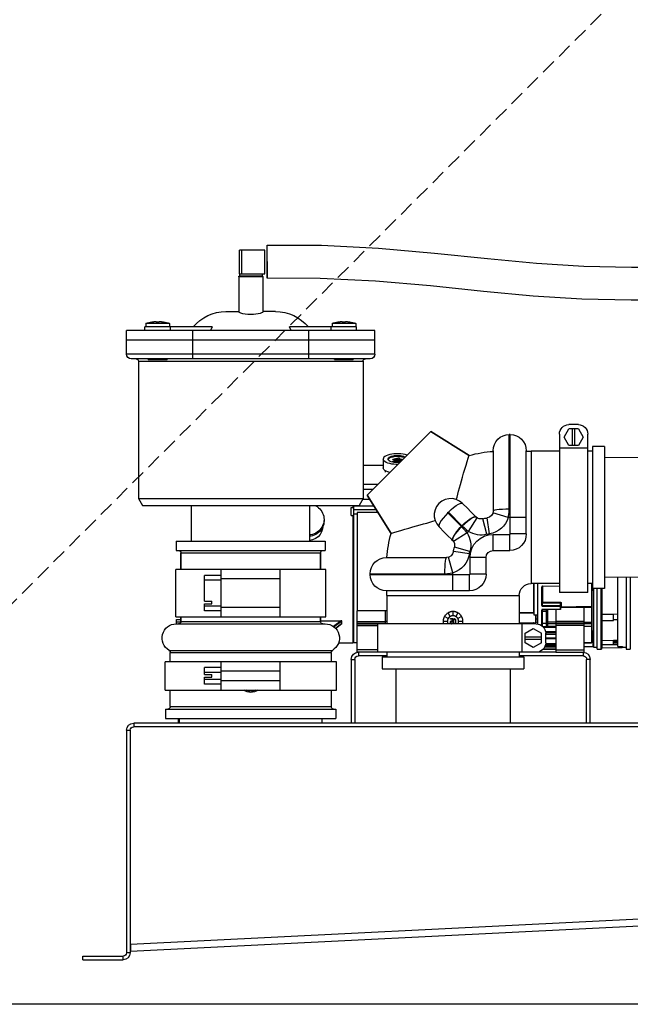
# Model space of a CAD drawing. Units: millimetres. Extents: x -12467887 to 2328958, y 42274 to 426809.
# Drawn here: x 439731 to 439991, y 84233 to 84653 of the extents above; entities that cross this region are included whole.
import ezdxf

# ---------------------------------------------------------------- set-up
doc = ezdxf.new("R2010")
doc.units = ezdxf.units.MM
doc.linetypes.add('DASHED2', pattern=[9.525, 6.35, -3.175])
doc.layers.add('PIPE-真空冷凝水', color=6, linetype='Continuous')

# ---------------------------------------------------------------- blocks, each defined once
blk = doc.blocks.new('A$C162B6475')
at = {"layer": 'PIPE-真空冷凝水', "linetype": 'Continuous'}
for p, q in [((135.24, 89.97), (138.45, 89.97)), ((135.24, 87), (135.24, 89.97)), ((138.15, 87), (138.15, 89.97)), ((138.45, 87), (138.45, 89.97)), ((138.45, 87), (135.24, 87)), ((135.48, 86.61), (138.54, 86.61)), ((135.48, 86.61), (135.48, 82.15)), ((135.57, 86.7), (138.45, 86.7)), ((135.58, 87), (135.58, 86.7)), ((138.43, 87), (138.43, 86.7)), ((138.54, 86.61), (138.54, 82.14)), ((133.86, 82.2), (135.48, 82.2)), ((140.16, 82.2), (138.54, 82.2)), ((123.61, 80.25), (126.79, 80.25)), ((123.61, 79.8), (123.61, 80.25)), ((123.7, 80.7), (126.7, 80.7)), ((123.7, 80.7), (123.7, 80.25)), ((124.52, 80.89), (124.45, 80.88)), ((124.45, 80.88), (124.45, 80.88)), ((124.59, 80.9), (124.52, 80.89)), ((124.65, 80.9), (124.59, 80.9)), ((124.71, 80.91), (124.65, 80.9)), ((124.78, 80.92), (124.71, 80.91)), ((124.83, 80.92), (124.78, 80.92)), ((124.84, 80.92), (124.83, 80.92)), ((125.63, 80.92), (125.56, 80.92)), ((125.69, 80.91), (125.63, 80.92)), ((125.75, 80.9), (125.69, 80.91)), ((125.82, 80.9), (125.75, 80.9)), ((125.88, 80.89), (125.82, 80.9)), ((125.95, 80.88), (125.88, 80.89)), ((125.95, 80.88), (125.95, 80.88)), ((126.7, 80.7), (126.7, 80.25)), ((126.79, 80.25), (132.1, 80.25)), ((126.79, 79.8), (126.79, 80.25)), ((131.87, 79.8), (132.1, 80.25)), ((141.89, 80.25), (150.43, 80.25)), ((141.89, 80.25), (142.12, 79.8)), ((147.19, 79.8), (147.19, 80.25)), ((147.31, 80.7), (150.31, 80.7)), ((147.31, 80.7), (147.31, 80.25)), ((148.13, 80.89), (148.06, 80.88)), ((148.06, 80.88), (148.06, 80.88)), ((148.2, 80.9), (148.13, 80.89)), ((148.26, 80.9), (148.2, 80.9)), ((148.32, 80.91), (148.26, 80.9)), ((148.39, 80.92), (148.32, 80.91)), ((148.44, 80.92), (148.39, 80.92)), ((148.45, 80.92), (148.44, 80.92)), ((149.24, 80.92), (149.17, 80.92)), ((149.3, 80.91), (149.24, 80.92)), ((149.36, 80.9), (149.3, 80.91)), ((149.43, 80.9), (149.36, 80.9)), ((149.49, 80.89), (149.43, 80.9)), ((149.56, 80.88), (149.49, 80.89)), ((149.56, 80.88), (149.56, 80.88)), ((150.31, 80.7), (150.31, 80.25)), ((150.43, 79.8), (150.43, 80.25)), ((121.26, 79.8), (152.76, 79.8)), ((121.26, 76.8), (121.26, 79.8)), ((129.66, 76.2), (129.66, 79.8)), ((144.36, 76.2), (144.36, 79.8)), ((152.76, 76.8), (152.76, 79.8)), ((152.76, 78.6), (121.26, 78.6)), ((121.26, 76.8), (152.76, 76.8)), ((121.86, 76.2), (152.16, 76.2)), ((124, 76.2), (124, 76.14)), ((126.4, 76.14), (126.4, 76.2)), ((147.61, 76.2), (147.61, 76.14)), ((150.01, 76.14), (150.01, 76.2)), ((151.26, 75.9), (122.76, 75.9)), ((122.76, 75.9), (122.76, 58.5)), ((122.76, 75.9), (122.76, 58.5)), ((126.4, 76.14), (124, 76.14)), ((150.01, 76.14), (147.61, 76.14)), ((151.26, 75.9), (151.26, 58.5)), ((151.26, 75.9), (151.26, 58.5)), ((95.46, 67.86), (96.66, 67.86)), ((94.26, 46.57), (94.26, 66.66)), ((95.45, 67.33), (94.84, 66.28)), ((94.84, 66.28), (95.45, 65.23)), ((95.45, 67.33), (96.66, 67.33)), ((95.9, 65.23), (95.9, 67.33)), ((96.21, 65.23), (96.21, 67.33)), ((97.27, 66.28), (96.66, 67.33)), ((96.66, 65.23), (97.27, 66.28)), ((97.86, 66.66), (97.86, 46.57)), ((104.1, 66.6), (104.22, 66.6)), ((104.1, 54), (104.1, 66.6)), ((104.22, 57.13), (104.22, 66.6)), ((114.18, 66.99), (109.31, 63.95)), ((109.31, 63.95), (114.18, 66.99)), ((122.24, 58.93), (114.18, 66.99)), ((92.16, 65.1), (92.16, 47.1)), ((92.16, 65.1), (93.66, 65.1)), ((93.66, 65.1), (93.66, 47.1)), ((95.45, 65.23), (96.66, 65.23)), ((85.26, 63.72), (92.16, 63.66)), ((93.66, 64.5), (94.26, 64.5)), ((93.66, 64.5), (94.26, 64.5)), ((94.26, 64.86), (97.86, 64.86)), ((97.86, 64.5), (101.46, 64.5)), ((97.86, 64.5), (101.46, 64.5)), ((101.46, 64.5), (101.46, 47.7)), ((102.06, 54), (102.06, 64.56)), ((106.26, 64.56), (106.26, 56.93)), ((118.16, 63.49), (117.81, 63.49)), ((117.81, 63.42), (117.81, 63.49)), ((117.81, 63.45), (118.16, 63.45)), ((117.81, 63.42), (118.16, 63.42)), ((117.91, 63.28), (117.9, 63.28)), ((117.98, 63.3), (117.91, 63.28)), ((117.95, 63.23), (117.96, 63.24)), ((117.96, 63.24), (118.01, 63.26)), ((117.96, 63.21), (117.96, 63.24)), ((117.96, 63.21), (118.01, 63.23)), ((118.09, 63.31), (117.98, 63.3)), ((118.01, 63.26), (118.16, 63.29)), ((118.01, 63.23), (118.16, 63.26)), ((118.01, 63.23), (118.01, 63.26)), ((118.16, 63.13), (118.02, 63.15)), ((118.07, 63.1), (118.09, 63.1)), ((118.16, 63.32), (118.09, 63.31)), ((118.09, 63.1), (118.16, 63.09)), ((118.09, 63.09), (118.09, 63.1)), ((118.1, 63.07), (118.16, 63.06)), ((118.32, 63.65), (118.16, 63.65)), ((118.16, 63.65), (118.16, 63.49)), ((118.16, 63.35), (118.16, 63.45)), ((118.16, 63.38), (118.32, 63.38)), ((118.16, 63.35), (118.32, 63.35)), ((118.29, 63.33), (118.16, 63.32)), ((118.16, 63.29), (118.32, 63.29)), ((118.16, 63.26), (118.16, 63.29)), ((118.16, 63.26), (118.32, 63.27)), ((118.32, 63.12), (118.16, 63.13)), ((118.16, 63.09), (118.29, 63.09)), ((118.16, 63.06), (118.16, 63.09)), ((118.16, 63.06), (118.29, 63.06)), ((118.52, 63.33), (118.29, 63.33)), ((118.29, 63.09), (118.52, 63.09)), ((118.29, 63.06), (118.29, 63.09)), ((118.29, 63.06), (118.52, 63.06)), ((119.01, 63.49), (118.32, 63.65)), ((118.32, 63.6), (118.8, 63.49)), ((118.32, 63.49), (118.32, 63.6)), ((118.32, 63.57), (118.68, 63.49)), ((118.8, 63.49), (118.32, 63.49)), ((118.32, 63.45), (119.01, 63.45)), ((118.32, 63.35), (118.32, 63.45)), ((118.32, 63.42), (119.01, 63.42)), ((118.32, 63.29), (118.5, 63.29)), ((118.32, 63.27), (118.32, 63.29)), ((118.32, 63.27), (118.5, 63.27)), ((118.5, 63.12), (118.32, 63.12)), ((118.5, 63.29), (118.65, 63.29)), ((118.5, 63.27), (118.5, 63.29)), ((118.5, 63.27), (118.65, 63.26)), ((118.65, 63.13), (118.5, 63.12)), ((118.65, 63.32), (118.52, 63.33)), ((118.52, 63.09), (118.65, 63.09)), ((118.52, 63.06), (118.52, 63.09)), ((118.52, 63.06), (118.65, 63.06)), ((118.72, 63.31), (118.65, 63.32)), ((118.65, 63.29), (118.8, 63.26)), ((118.65, 63.26), (118.65, 63.29)), ((118.65, 63.26), (118.8, 63.23)), ((118.8, 63.15), (118.65, 63.13)), ((118.65, 63.09), (118.72, 63.1)), ((118.65, 63.06), (118.65, 63.09)), ((118.65, 63.06), (118.72, 63.07)), ((118.83, 63.3), (118.72, 63.31)), ((118.72, 63.1), (118.83, 63.11)), ((118.72, 63.07), (118.72, 63.1)), ((118.72, 63.07), (118.83, 63.08)), ((118.8, 63.26), (118.85, 63.24)), ((118.8, 63.23), (118.8, 63.26)), ((118.8, 63.23), (118.85, 63.21)), ((118.85, 63.17), (118.8, 63.15)), ((118.9, 63.28), (118.83, 63.3)), ((118.83, 63.11), (118.9, 63.13)), ((118.83, 63.08), (118.9, 63.11)), ((118.83, 63.08), (118.83, 63.11)), ((118.85, 63.21), (118.85, 63.24)), ((118.85, 63.24), (118.88, 63.21)), ((118.88, 63.21), (118.85, 63.17)), ((118.85, 63.21), (118.87, 63.19)), ((118.98, 63.25), (118.9, 63.28)), ((118.9, 63.13), (118.98, 63.17)), ((118.9, 63.11), (118.98, 63.14)), ((118.9, 63.11), (118.9, 63.13)), ((119.01, 63.21), (118.98, 63.25)), ((118.98, 63.17), (119.01, 63.21)), ((118.98, 63.14), (119.01, 63.18)), ((118.98, 63.14), (118.98, 63.17)), ((119.01, 63.42), (119.01, 63.49)), ((119.01, 63.18), (119.01, 63.21)), ((120.21, 63.5), (120.21, 62.39)), ((120.21, 62.7), (122.76, 62.7)), ((119.96, 62.04), (119.95, 61.82)), ((120.91, 60.26), (122.76, 60.26)), ((122.24, 58.93), (119.2, 54.06)), ((119.2, 54.06), (122.24, 58.93)), ((122.76, 59.68), (121.49, 59.68)), ((110.16, 57.87), (110.07, 57.79)), ((110.16, 57.87), (110.07, 57.79)), ((123.96, 57.56), (121.39, 57.56)), ((121.88, 58.35), (122.84, 58.35)), ((151.26, 58.5), (122.76, 58.5)), ((122.76, 58.5), (123.28, 57.6)), ((150.74, 57.6), (123.28, 57.6)), ((123.51, 57.6), (123.51, 57.56)), ((123.96, 57.6), (123.96, 57.56)), ((123.96, 57.56), (123.96, 56.52)), ((124.05, 57.6), (124.05, 57.36)), ((129.51, 53.1), (129.51, 57.6)), ((144.51, 53.1), (144.51, 57.6)), ((151.26, 58.5), (150.74, 57.6)), ((104.34, 56.1), (106.29, 56.68)), ((108.55, 56.26), (108.45, 56.16)), ((108.55, 56.26), (108.45, 56.16)), ((111.93, 56.76), (110.22, 55.05)), ((110.3, 54.96), (112.02, 56.68)), ((120.88, 56.74), (123.51, 56.74)), ((121.06, 57.04), (123.96, 57.04)), ((123.51, 56.74), (123.51, 44.25)), ((123.51, 56.52), (123.96, 56.52)), ((123.96, 56.52), (123.96, 40.2)), ((124.26, 57.36), (124.05, 57.36)), ((124.26, 56.32), (124.05, 56.32)), ((124.05, 56.32), (124.05, 40.2)), ((124.26, 56.32), (124.26, 57.36)), ((102.06, 56.1), (104.34, 56.1)), ((106.71, 54.03), (107.02, 56.04)), ((107.05, 53.96), (107.58, 55.93)), ((109.4, 54.33), (108.3, 56.04)), ((108.54, 56.18), (108.43, 56.15)), ((110.27, 54.92), (110.18, 55.01)), ((127.71, 55.84), (127.71, 55.66)), ((102.06, 54), (104.1, 54)), ((106.26, 53.94), (104.16, 53.94)), ((104.16, 51.9), (104.16, 53.94)), ((106.26, 51.9), (106.26, 53.94)), ((109.58, 54.15), (109.4, 54.33)), ((109.58, 54.15), (111.3, 53.04)), ((113.04, 54.82), (113.13, 54.9)), ((113.13, 54.9), (113.13, 54.9)), ((111.44, 53.29), (111.4, 53.18)), ((111.41, 53.19), (111.52, 53.29)), ((146.46, 53.1), (127.56, 53.1)), ((127.56, 53.1), (127.56, 51.9)), ((146.46, 53.1), (146.46, 51.9)), ((106.26, 51.9), (104.16, 51.9)), ((109.21, 51.79), (111.18, 52.32)), ((109.28, 51.46), (111.3, 51.76)), ((146.46, 51.9), (127.56, 51.9)), ((145.86, 51.6), (128.16, 51.6)), ((128.16, 51.6), (128.16, 49.5)), ((128.16, 49.5), (128.16, 51.6)), ((145.86, 51.6), (145.86, 49.5)), ((145.86, 49.5), (145.86, 51.6)), ((107.16, 51), (109.2, 51)), ((107.16, 48.9), (107.16, 51)), ((109.2, 48.9), (109.2, 51)), ((111.36, 49.08), (111.93, 51.04)), ((119.82, 51), (112.19, 51)), ((107.16, 48.9), (109.2, 48.9)), ((121.86, 48.84), (109.26, 48.84)), ((109.26, 46.8), (109.26, 48.84)), ((111.36, 46.8), (111.36, 49.08)), ((121.86, 48.96), (112.39, 48.96)), ((121.86, 48.84), (121.86, 48.96)), ((127.48, 49.5), (146.53, 49.5)), ((127.48, 43.5), (127.48, 49.5)), ((133.26, 43.5), (133.26, 49.5)), ((140.76, 43.5), (140.76, 49.5)), ((140.76, 48.75), (142.86, 48.75)), ((142.86, 45.46), (142.86, 48.75)), ((146.53, 43.5), (146.53, 49.5)), ((85.26, 48.48), (92.16, 48.54)), ((88.87, 48.51), (88.87, 39.38)), ((89.41, 48.52), (89.41, 39.37)), ((90.46, 39.74), (90.46, 48.53)), ((93.66, 47.7), (94.26, 47.7)), ((93.66, 47.7), (94.26, 47.7)), ((93.75, 47.7), (93.75, 40.3)), ((93.81, 47.7), (93.81, 44.78)), ((97.86, 47.7), (101.46, 47.7)), ((97.86, 47.7), (101.46, 47.7)), ((100.65, 47.7), (100.65, 42.58)), ((101.1, 47.7), (101.1, 43.76)), ((101.16, 47.7), (101.16, 44.03)), ((133.26, 48.3), (140.76, 48.3)), ((140.76, 48.15), (142.86, 48.15)), ((92.16, 47.1), (93.66, 47.1)), ((92.44, 39.97), (92.44, 47.1)), ((92.5, 39.44), (92.5, 47.1)), ((92.56, 39.38), (92.56, 47.1)), ((93.09, 39.37), (93.09, 47.1)), ((93.54, 47.1), (93.54, 39.64)), ((93.54, 46.84), (93.6, 46.84)), ((93.6, 46.84), (93.6, 47.1)), ((93.66, 46.9), (93.66, 47.1)), ((94.26, 46.57), (97.86, 46.57)), ((99.99, 47.39), (97.86, 47.41)), ((97.86, 47.37), (99.99, 47.35)), ((99.99, 47.39), (100.03, 47.38)), ((99.99, 47.35), (99.99, 45.36)), ((100.03, 47.38), (100.07, 47.35)), ((100.05, 44.97), (100.05, 47.3)), ((100.11, 44.94), (100.11, 47.27)), ((119.76, 46.2), (102.96, 46.2)), ((102.96, 46.2), (102.96, 42.6)), ((102.96, 46.2), (102.96, 42.6)), ((109.26, 46.8), (119.82, 46.8)), ((119.76, 46.2), (119.76, 42.6)), ((119.76, 46.2), (119.76, 42.6)), ((97.65, 45.26), (97.65, 44.89)), ((97.71, 45.22), (97.71, 44.5)), ((99.99, 45.36), (97.77, 45.36)), ((99.99, 45.28), (97.77, 45.27)), ((97.77, 45.27), (97.77, 44.91)), ((99.99, 44.92), (99.99, 45.28)), ((142.86, 45.46), (141.96, 45.46)), ((141.96, 45.14), (141.96, 45.46)), ((142.86, 45.14), (141.96, 45.14)), ((142.86, 44.25), (142.86, 45.14)), ((90.46, 43.81), (91, 43.79)), ((91, 43.03), (91, 43.79)), ((93.81, 44.78), (93.8, 44.69)), ((93.8, 44.69), (97.71, 44.64)), ((93.81, 44.78), (97.71, 44.73)), ((93.81, 44.69), (93.81, 42.63)), ((94.71, 39), (94.71, 44.68)), ((97.77, 44.46), (97.74, 44.47)), ((97.74, 44.44), (97.76, 44.44)), ((97.76, 44.44), (97.77, 44.46)), ((99.99, 44.92), (97.77, 44.91)), ((99.99, 44.84), (97.77, 44.83)), ((97.77, 44.83), (97.77, 44.46)), ((99.99, 44.44), (97.77, 44.46)), ((97.77, 44.44), (99.99, 44.41)), ((98.31, 44.43), (98.31, 39)), ((99.39, 44.42), (99.39, 42.63)), ((99.45, 42.54), (99.45, 44.42)), ((99.51, 44.2), (99.51, 44.42)), ((99.51, 44.2), (99.99, 44.2)), ((99.51, 44.18), (99.51, 44.2)), ((99.51, 44.15), (99.51, 44.18)), ((99.51, 44.15), (99.99, 44.15)), ((99.51, 42.49), (99.51, 44.15)), ((99.99, 44.44), (100.03, 44.43)), ((99.99, 44.44), (99.99, 44.41)), ((99.99, 42.27), (99.99, 44.41)), ((100.03, 44.43), (100.07, 44.41)), ((100.04, 44.38), (100.05, 44.37)), ((100.05, 42.33), (100.05, 44.37)), ((100.11, 42.37), (100.11, 44.34)), ((101.1, 43.76), (100.65, 43.76)), ((100.8, 42.79), (100.8, 43.76)), ((100.86, 42.73), (100.86, 43.76)), ((101.1, 44.07), (101.1, 44.08)), ((101.16, 43.98), (101.1, 43.98)), ((102.96, 44.03), (101.16, 44.03)), ((101.16, 43.98), (101.16, 44.03)), ((102.96, 43.98), (101.16, 43.98)), ((110.73, 43.99), (111, 43.52)), ((111.36, 44.16), (111.36, 43.62)), ((111.72, 43.52), (111.99, 43.99)), ((119.76, 44.25), (123.51, 44.25)), ((119.91, 42.6), (119.91, 44.25)), ((123.51, 44.13), (123.51, 44.25)), ((123.51, 42.7), (123.51, 44.13)), ((140.76, 44.7), (133.26, 44.7)), ((140.76, 44.85), (142.86, 44.85)), ((140.76, 44.25), (142.86, 44.25)), ((91, 43.16), (90.46, 43.16)), ((92.44, 43.01), (91, 43.03)), ((93.75, 42.61), (93.75, 42.59)), ((94.71, 42.82), (93.81, 42.82)), ((94.71, 42.63), (93.81, 42.63)), ((94.71, 42.88), (98.31, 42.88)), ((94.71, 42.7), (98.31, 42.7)), ((98.31, 42.65), (94.71, 42.65)), ((99.39, 42.85), (98.31, 42.84)), ((99.39, 42.63), (98.31, 42.63)), ((99.99, 42.68), (99.51, 42.68)), ((100.65, 43.18), (100.8, 43.18)), ((100.8, 42.6), (120.88, 42.6)), ((102.96, 42.71), (100.86, 42.73)), ((101.1, 42.73), (101.1, 42.72)), ((101.1, 42.73), (101.1, 42.6)), ((101.1, 42.73), (101.1, 42.72)), ((101.1, 42.73), (101.1, 42.72)), ((101.16, 42.72), (101.16, 42.73)), ((102.96, 42.7), (101.16, 42.72)), ((101.16, 42.72), (101.16, 42.6)), ((102.6, 39), (102.6, 42.6)), ((110.1, 42.9), (110.64, 42.9)), ((110.26, 43.53), (110.73, 43.26)), ((111.04, 43.05), (111.03, 42.97)), ((111.03, 42.97), (111.03, 42.83)), ((111.03, 42.83), (111.04, 42.75)), ((111.05, 43.09), (111.04, 43.05)), ((111.04, 42.75), (111.05, 42.71)), ((111.06, 43.15), (111.05, 43.09)), ((111.05, 42.71), (111.06, 42.65)), ((111.09, 43.2), (111.06, 43.15)), ((111.06, 42.65), (111.09, 42.6)), ((111.08, 43.05), (111.07, 42.95)), ((111.07, 42.95), (111.07, 42.85)), ((111.07, 42.85), (111.08, 42.75)), ((111.11, 43.14), (111.08, 43.05)), ((111.08, 42.75), (111.11, 42.66)), ((111.13, 43.24), (111.09, 43.2)), ((111.14, 43.17), (111.11, 43.14)), ((111.11, 42.66), (111.14, 42.63)), ((111.18, 43.26), (111.13, 43.24)), ((111.18, 43.18), (111.14, 43.17)), ((111.14, 42.63), (111.18, 42.62)), ((111.23, 43.24), (111.18, 43.26)), ((111.22, 43.17), (111.18, 43.18)), ((111.18, 42.62), (111.22, 42.63)), ((111.24, 43.14), (111.22, 43.17)), ((111.22, 42.63), (111.24, 42.66)), ((111.27, 43.2), (111.23, 43.24)), ((111.28, 43.05), (111.24, 43.14)), ((111.24, 42.66), (111.28, 42.75)), ((111.29, 43.15), (111.27, 43.2)), ((111.27, 42.6), (111.29, 42.65)), ((111.29, 42.95), (111.28, 43.05)), ((111.28, 42.75), (111.29, 42.85)), ((111.31, 43.09), (111.29, 43.15)), ((111.29, 42.85), (111.29, 42.95)), ((111.29, 42.65), (111.31, 42.71)), ((111.32, 43.05), (111.31, 43.09)), ((111.31, 42.71), (111.32, 42.75)), ((111.33, 42.97), (111.32, 43.05)), ((111.32, 42.75), (111.33, 42.83)), ((111.33, 42.83), (111.33, 42.97)), ((111.67, 43.26), (111.39, 43.26)), ((111.39, 43.26), (111.39, 42.86)), ((111.39, 42.86), (111.45, 42.86)), ((111.44, 42.72), (111.39, 42.72)), ((111.39, 42.72), (111.41, 42.66)), ((111.41, 42.66), (111.43, 42.6)), ((111.43, 43.18), (111.67, 43.18)), ((111.43, 42.94), (111.43, 43.18)), ((111.47, 42.98), (111.43, 42.94)), ((111.46, 42.66), (111.44, 42.72)), ((111.45, 42.86), (111.48, 42.91)), ((111.48, 42.63), (111.46, 42.66)), ((111.51, 43), (111.47, 42.98)), ((111.48, 42.91), (111.51, 42.92)), ((111.51, 42.62), (111.48, 42.63)), ((111.56, 43), (111.51, 43)), ((111.51, 42.92), (111.56, 42.92)), ((111.56, 42.62), (111.51, 42.62)), ((111.6, 42.98), (111.56, 43)), ((111.56, 42.92), (111.6, 42.91)), ((111.6, 42.63), (111.56, 42.62)), ((111.65, 42.94), (111.6, 42.98)), ((111.6, 42.91), (111.62, 42.88)), ((111.62, 42.66), (111.6, 42.63)), ((111.62, 42.88), (111.64, 42.83)), ((111.64, 42.71), (111.62, 42.66)), ((111.64, 42.83), (111.65, 42.79)), ((111.65, 42.75), (111.64, 42.71)), ((111.67, 42.88), (111.65, 42.94)), ((111.65, 42.79), (111.65, 42.75)), ((111.65, 42.6), (111.67, 42.66)), ((111.67, 43.18), (111.67, 43.26)), ((111.69, 42.8), (111.67, 42.88)), ((111.67, 42.66), (111.69, 42.74)), ((111.69, 42.74), (111.69, 42.8)), ((111.98, 43.26), (112.45, 43.53)), ((112.08, 42.9), (112.62, 42.9)), ((119.91, 42.92), (119.76, 42.92)), ((123.51, 42.88), (119.91, 42.88)), ((123.51, 42.7), (119.91, 42.7)), ((119.91, 42.65), (123.51, 42.65)), ((120.88, 39), (120.88, 42.6)), ((123.51, 42.63), (123.51, 42.7)), ((123.51, 42.4), (123.51, 42.63)), ((125.46, 42.95), (126.44, 42.21)), ((125.46, 42.64), (125.46, 42.95)), ((126.26, 42.03), (125.46, 42.64)), ((125.47, 42.63), (126.25, 42.03)), ((128.16, 42.99), (125.54, 42.99)), ((125.54, 42.99), (126.51, 42.26)), ((146.53, 43.5), (127.48, 43.5)), ((146.46, 42.6), (127.56, 42.6)), ((128.16, 43.5), (128.16, 42.9)), ((128.16, 42.9), (128.16, 43.5)), ((145.86, 42.9), (128.16, 42.9)), ((145.86, 43.5), (145.86, 42.9)), ((145.86, 42.9), (145.86, 43.5)), ((146.43, 43.14), (145.86, 43.14)), ((146.43, 42.84), (145.87, 42.84)), ((146.43, 42.6), (146.43, 43.14)), ((93.69, 41.71), (93.6, 41.71)), ((93.6, 39.73), (93.6, 41.71)), ((93.69, 40.3), (93.69, 41.71)), ((93.8, 42.4), (93.81, 42.32)), ((94.71, 42.32), (93.81, 42.32)), ((93.81, 42.32), (93.81, 40.21)), ((98.31, 42.42), (94.71, 42.42)), ((99.39, 42.31), (98.31, 42.31)), ((99.97, 42.26), (98.31, 42.26)), ((99.89, 42.18), (98.31, 42.18)), ((99.63, 41.64), (98.31, 41.64)), ((99.62, 41.56), (98.31, 41.56)), ((99.6, 41.29), (98.31, 41.31)), ((98.31, 41.3), (99.6, 41.28)), ((99.6, 40.2), (99.6, 41.4)), ((101.17, 42.01), (100.12, 41.41)), ((100.12, 40.19), (100.12, 41.41)), ((102.22, 41.41), (101.17, 42.01)), ((102.22, 40.19), (102.22, 41.41)), ((120.88, 42.42), (123.51, 42.42)), ((120.88, 42.34), (123.51, 42.34)), ((123.51, 42.3), (123.51, 42.42)), ((123.51, 39), (123.51, 42.3)), ((91, 40.52), (90.46, 40.53)), ((91, 40.35), (90.46, 40.36)), ((91, 40.27), (90.46, 40.28)), ((91, 40.21), (90.46, 40.22)), ((91, 40.01), (90.46, 40.01)), ((92.44, 39.96), (90.46, 39.97)), ((92.44, 40.5), (91, 40.52)), ((91, 39.99), (91, 40.52)), ((92.44, 39.97), (91, 39.99)), ((92.44, 39.97), (92.44, 39.96)), ((92.44, 39.96), (92.47, 39.95)), ((92.44, 39.56), (92.44, 39.96)), ((93.75, 40.8), (93.54, 40.8)), ((93.54, 40.26), (93.6, 40.26)), ((93.6, 40.26), (93.7, 40.25)), ((93.6, 40.22), (93.76, 40.22)), ((93.75, 40.3), (93.69, 40.3)), ((93.74, 40.27), (93.7, 40.25)), ((93.75, 40.28), (93.74, 40.27)), ((93.78, 40.24), (93.78, 40.24)), ((94.71, 40.23), (93.81, 40.24)), ((94.71, 40.21), (93.81, 40.21)), ((99.6, 40.81), (98.31, 40.82)), ((99.6, 40.73), (98.31, 40.74)), ((99.61, 40.12), (98.31, 40.13)), ((99.62, 40.04), (98.31, 40.05)), ((102.22, 40.96), (100.12, 40.96)), ((102.22, 40.64), (100.12, 40.64)), ((100.12, 40.19), (101.17, 39.59)), ((101.17, 39.59), (102.22, 40.19)), ((123.51, 40.2), (123.96, 40.2)), ((125.87, 40.2), (124.05, 40.2)), ((89.41, 39.37), (88.87, 39.38)), ((89.86, 39.63), (89.41, 39.63)), ((90.46, 39.74), (89.86, 39.74)), ((89.86, 39.74), (89.86, 39.63)), ((89.92, 39.6), (89.92, 39.74)), ((92.44, 39.56), (89.92, 39.6)), ((92.47, 39.95), (92.49, 39.94)), ((92.49, 39.94), (92.49, 39.93)), ((93.09, 39.37), (92.56, 39.38)), ((93.54, 39.64), (93.09, 39.64)), ((94.71, 39.72), (93.6, 39.73)), ((98.31, 39.3), (94.71, 39.3)), ((98.31, 39), (94.71, 39)), ((94.86, 39), (94.86, 38.55)), ((98.31, 39.91), (99.64, 39.89)), ((99.64, 39.9), (98.31, 39.91)), ((99.7, 39.73), (98.31, 39.74)), ((99.72, 39.67), (98.31, 39.68)), ((99.87, 39.44), (98.31, 39.46)), ((99.93, 39.38), (98.31, 39.4)), ((99.93, 39.38), (98.31, 39.4)), ((98.31, 39), (120.88, 39)), ((102.96, 39), (102.96, 38.4)), ((102.96, 39), (102.96, 38.4)), ((119.76, 39), (119.76, 38.4)), ((119.76, 39), (119.76, 38.4)), ((120.88, 39.3), (123.51, 39.3)), ((120.88, 39), (123.51, 39)), ((123.36, 39), (123.36, 38.55)), ((147.36, 39.24), (126.66, 39.24)), ((147.21, 38.98), (126.81, 38.98)), ((126.81, 38.98), (126.81, 37.8)), ((147.21, 37.8), (147.21, 38.98)), ((93.96, 38.1), (94.41, 38.1)), ((93.96, 30), (93.96, 38.1)), ((94.41, 30), (94.41, 38.1)), ((94.86, 38.55), (102.96, 38.55)), ((120.36, 38.4), (102.36, 38.4)), ((102.36, 38.4), (102.36, 36.9)), ((119.76, 38.55), (123.36, 38.55)), ((120.36, 38.4), (120.36, 36.9)), ((124.26, 38.1), (123.81, 38.1)), ((123.81, 38.1), (123.81, 30)), ((124.26, 38.1), (124.26, 30)), ((126.13, 37.8), (147.88, 37.8)), ((126.13, 34.2), (126.13, 37.8)), ((133.26, 34.2), (133.26, 37.8)), ((140.76, 34.2), (140.76, 37.8)), ((147.88, 34.2), (147.88, 37.8)), ((120.36, 36.9), (102.36, 36.9)), ((104.11, 36.9), (104.11, 30)), ((118.6, 36.9), (118.6, 30)), ((133.26, 36.6), (140.76, 36.6)), ((140.76, 37.05), (142.86, 37.05)), ((140.76, 36.45), (142.86, 36.45)), ((142.86, 36.16), (142.86, 37.05)), ((140.76, 35.4), (133.26, 35.4)), ((140.76, 35.55), (142.86, 35.55)), ((142.86, 36.16), (141.96, 36.16)), ((141.96, 35.84), (141.96, 36.16)), ((142.86, 35.84), (141.96, 35.84)), ((142.86, 34.95), (142.86, 35.84)), ((147.88, 34.2), (126.13, 34.2)), ((126.81, 34.2), (126.81, 32.1)), ((136.93, 34.2), (136.93, 34.05)), ((137.08, 34.05), (137.08, 34.2)), ((140.76, 34.95), (142.86, 34.95)), ((147.21, 32.1), (147.21, 34.2)), ((147.81, 31.8), (126.21, 31.8)), ((126.21, 31.8), (126.21, 30.6)), ((147.21, 32.1), (126.81, 32.1)), ((147.81, 31.8), (147.81, 30.6)), ((32.16, 30), (151.86, 30)), ((147.81, 30.6), (126.21, 30.6)), ((127.96, 30), (127.96, 30.6)), ((146.05, 30), (146.05, 30.6)), ((146.16, 30), (146.16, 30.6)), ((151.86, 30), (151.86, 29.55)), ((32.16, 29.55), (151.86, 29.55)), ((152.76, 29.1), (152.31, 29.1)), ((152.31, 29.1), (152.31, 0.9)), ((152.76, 29.1), (152.76, 0.9)), ((31.71, 7.95), (152.28, 1.95)), ((31.71, 7.05), (152.28, 1.05)), ((152.28, 1.95), (152.28, 1.67)), ((152.31, 0.9), (152.76, 0.9)), ((158.31, 0.45), (153.21, 0.45)), ((153.21, 0), (153.21, 0.45)), ((158.31, 0), (158.31, 0.45)), ((158.31, 0), (153.21, 0))]:
    blk.add_line(p, q, dxfattribs=at)
for points in [[(134.94, 90.63), (128.05, 90.61), (120.8, 90.25), (113.69, 89.62), (106.98, 88.92), (100.76, 88.34), (94.76, 87.95), (88.71, 87.84), (82.34, 87.84)], [(134.93, 87.52), (134.93, 87.99), (134.93, 88.49), (134.93, 89), (134.93, 89.47), (134.93, 89.9), (134.94, 90.24), (134.94, 90.48), (134.94, 90.61), (134.94, 90.63)], [(134.94, 88.53), (134.94, 88.06), (134.94, 87.59), (134.94, 87.16), (134.94, 86.82), (134.94, 86.58), (134.93, 86.45), (134.93, 86.43)], [(134.93, 86.43), (134.93, 86.44), (134.93, 86.55), (134.93, 86.78), (134.93, 87.11), (134.93, 87.52)], [(82.33, 83.64), (88.74, 83.64), (95.03, 83.76), (101.2, 84.16), (107.51, 84.76), (114.2, 85.45), (121.17, 86.07), (128.2, 86.41), (134.93, 86.43)], [(135.48, 82.15), (135.48, 82.14), (135.52, 82.09), (135.63, 82.03), (135.81, 81.97), (136.05, 81.91), (136.35, 81.86), (136.68, 81.83), (137.01, 81.82)], [(137.01, 81.82), (137.36, 81.84), (137.7, 81.87), (138.01, 81.92), (138.26, 81.99), (138.44, 82.06), (138.52, 82.12), (138.54, 82.15)], [(124.96, 80.93), (124.9, 80.92), (124.84, 80.92)], [(125.05, 80.88), (125.04, 80.89), (125.02, 80.9), (125.01, 80.91), (125, 80.91), (124.99, 80.92), (124.99, 80.92), (124.98, 80.92), (124.97, 80.92), (124.97, 80.93), (124.96, 80.93)], [(125.44, 80.93), (125.43, 80.93), (125.43, 80.92), (125.42, 80.92), (125.42, 80.92), (125.41, 80.92), (125.4, 80.91), (125.39, 80.91), (125.38, 80.9), (125.36, 80.89), (125.35, 80.88)], [(125.56, 80.92), (125.5, 80.92), (125.44, 80.93)], [(148.57, 80.93), (148.51, 80.92), (148.45, 80.92)], [(148.66, 80.88), (148.65, 80.89), (148.63, 80.9), (148.62, 80.91), (148.61, 80.91), (148.6, 80.92), (148.6, 80.92), (148.59, 80.92), (148.58, 80.92), (148.58, 80.93), (148.57, 80.93)], [(149.05, 80.93), (149.04, 80.93), (149.04, 80.92), (149.03, 80.92), (149.03, 80.92), (149.02, 80.92), (149.01, 80.91), (149, 80.91), (148.99, 80.9), (148.97, 80.89), (148.96, 80.88)], [(149.17, 80.92), (149.11, 80.92), (149.05, 80.93)], [(124.6, 76.14), (124.48, 76.14), (124.36, 76.15), (124.24, 76.17), (124.12, 76.18), (124.04, 76.2)], [(125.16, 76.2), (125.08, 76.18), (124.96, 76.17), (124.84, 76.15), (124.72, 76.14), (124.6, 76.14)], [(125.8, 76.14), (125.68, 76.14), (125.56, 76.15), (125.44, 76.17), (125.32, 76.18), (125.24, 76.2)], [(126.36, 76.2), (126.28, 76.18), (126.16, 76.17), (126.04, 76.15), (125.92, 76.14), (125.8, 76.14)], [(148.21, 76.14), (148.09, 76.14), (147.97, 76.15), (147.85, 76.17), (147.73, 76.18), (147.65, 76.2)], [(148.77, 76.2), (148.69, 76.18), (148.57, 76.17), (148.45, 76.15), (148.33, 76.14), (148.21, 76.14)], [(149.41, 76.14), (149.29, 76.14), (149.17, 76.15), (149.05, 76.17), (148.93, 76.18), (148.85, 76.2)], [(149.97, 76.2), (149.89, 76.18), (149.77, 76.17), (149.65, 76.15), (149.53, 76.14), (149.41, 76.14)], [(110.94, 58.37), (110.85, 58.67), (110.75, 59.03), (110.64, 59.43), (110.52, 59.85), (110.41, 60.29), (110.28, 60.73), (110.15, 61.2), (110.01, 61.69), (109.86, 62.21), (109.7, 62.72), (109.55, 63.2), (109.43, 63.6), (109.34, 63.86), (109.31, 63.95)], [(117.18, 64), (117.19, 64), (117.42, 64.07), (117.68, 64.13), (117.96, 64.16), (118.26, 64.18), (118.55, 64.18), (118.85, 64.16), (119.13, 64.13), (119.39, 64.07), (119.62, 64), (119.83, 63.92), (119.99, 63.82), (120.11, 63.72), (120.18, 63.61), (120.21, 63.5)], [(119.61, 63.5), (119.59, 63.57), (119.53, 63.65), (119.44, 63.72), (119.33, 63.79), (119.18, 63.85), (119.01, 63.89), (118.82, 63.93), (118.61, 63.95), (118.41, 63.95), (118.2, 63.95), (118, 63.93), (117.81, 63.89), (117.63, 63.85), (117.49, 63.79), (117.42, 63.75)], [(117.51, 63.66), (117.56, 63.68), (117.68, 63.72), (117.81, 63.75), (117.95, 63.78), (118.1, 63.8), (118.25, 63.81), (118.41, 63.82), (118.56, 63.81), (118.72, 63.8), (118.86, 63.78), (119.01, 63.75), (119.14, 63.72), (119.25, 63.68), (119.36, 63.64), (119.44, 63.59), (119.51, 63.53), (119.56, 63.48), (119.59, 63.43)], [(118.12, 63.05), (118.2, 63.04), (118.41, 63.04), (118.61, 63.04), (118.82, 63.06), (119.01, 63.1), (119.18, 63.14), (119.33, 63.2), (119.44, 63.27), (119.53, 63.34), (119.59, 63.42), (119.61, 63.5)], [(118.36, 62.81), (118.55, 62.81), (118.85, 62.83), (119.13, 62.86), (119.39, 62.92), (119.62, 62.99), (119.83, 63.07), (119.99, 63.17), (120.11, 63.27), (120.18, 63.38), (120.21, 63.5)], [(119.37, 61.81), (119.39, 61.81), (119.62, 61.88), (119.83, 61.96), (119.99, 62.06), (120.11, 62.16), (120.18, 62.27), (120.21, 62.39)], [(108.55, 56.26), (109.07, 56.78), (109.58, 57.3), (110.07, 57.79)], [(110.16, 57.87), (110.53, 58.17), (110.95, 58.37), (111.42, 58.48), (111.89, 58.47), (112.35, 58.37), (112.78, 58.16), (113.14, 57.86), (113.43, 57.49), (113.63, 57.07), (113.73, 56.61), (113.73, 56.15), (113.63, 55.69), (113.42, 55.27), (113.13, 54.9)], [(111.93, 56.76), (111.61, 57.08), (111.28, 57.36), (110.96, 57.59), (110.68, 57.77), (110.45, 57.88), (110.27, 57.91), (110.16, 57.87)], [(128.81, 57.6), (128.76, 57.57), (128.57, 57.46), (128.4, 57.33), (128.25, 57.18), (128.11, 57.02), (127.99, 56.84), (127.89, 56.65), (127.81, 56.46), (127.75, 56.26), (127.72, 56.05), (127.71, 55.84)], [(104.22, 57.13), (104.67, 57.13), (105.1, 57.11), (105.49, 57.09), (105.81, 57.06), (106.05, 57.02), (106.2, 56.98), (106.26, 56.93)], [(104.34, 56.1), (104.27, 56.45), (104.23, 56.79), (104.22, 57.13)], [(110.22, 55.05), (109.89, 55.36), (109.56, 55.64), (109.25, 55.87), (108.97, 56.05), (108.73, 56.16), (108.55, 56.2), (108.45, 56.16)], [(112.02, 56.68), (112.03, 56.7), (112.03, 56.73), (112.02, 56.76), (111.99, 56.78), (111.96, 56.78), (111.93, 56.76)], [(112.02, 56.68), (112.33, 56.35), (112.61, 56.02), (112.85, 55.71), (113.02, 55.43), (113.13, 55.19), (113.17, 55.01), (113.13, 54.9)], [(124.05, 57.36), (124.01, 57.36), (123.98, 57.35), (123.96, 57.33), (123.96, 57.31)], [(123.96, 56.29), (123.96, 56.3), (123.98, 56.31), (124.01, 56.32), (124.05, 56.32)], [(110.18, 55.01), (109.86, 55.33), (109.53, 55.61), (109.23, 55.85), (108.95, 56.03), (108.72, 56.14), (108.54, 56.18)], [(110.18, 55.01), (109.92, 54.76), (109.66, 54.54), (109.4, 54.33)], [(110.22, 55.05), (110.2, 55.03), (110.18, 55.01)], [(110.27, 54.92), (110.28, 54.94), (110.3, 54.96)], [(110.3, 54.96), (110.62, 54.63), (110.9, 54.3), (111.13, 53.99), (111.31, 53.71), (111.42, 53.48), (111.45, 53.3), (111.41, 53.19)], [(119.2, 54.06), (119.11, 54.09), (118.85, 54.17), (118.46, 54.3), (117.97, 54.45), (117.46, 54.6), (116.95, 54.75), (116.46, 54.89), (115.99, 55.03), (115.54, 55.15), (115.11, 55.27), (114.69, 55.38), (114.29, 55.49), (113.93, 55.6), (113.62, 55.69)], [(127.71, 55.84), (127.72, 55.63), (127.75, 55.43), (127.81, 55.23), (127.89, 55.03), (127.99, 54.84), (128.11, 54.67), (128.25, 54.51), (128.4, 54.36), (128.57, 54.23), (128.76, 54.11), (128.95, 54.02), (129.16, 53.94), (129.37, 53.89), (129.51, 53.87)], [(127.71, 55.66), (127.72, 55.45), (127.75, 55.24), (127.81, 55.04)], [(127.81, 55.04), (127.89, 54.84), (127.99, 54.66), (128.11, 54.48), (128.25, 54.32), (128.4, 54.17), (128.57, 54.04), (128.76, 53.93), (128.95, 53.83), (129.16, 53.76), (129.37, 53.7), (129.51, 53.68)], [(109.58, 54.15), (109.79, 54.4), (110.02, 54.66), (110.27, 54.92)], [(110.27, 54.92), (110.58, 54.6), (110.87, 54.28), (111.11, 53.97), (111.29, 53.69), (111.4, 53.46), (111.44, 53.29)], [(113.04, 54.82), (112.55, 54.33), (112.04, 53.82), (111.52, 53.29)], [(127.87, 54.89), (127.9, 54.63), (128.02, 54.27), (128.22, 53.93), (128.48, 53.65), (128.8, 53.42), (129.16, 53.26), (129.51, 53.18)], [(112.39, 48.96), (112.38, 49.41), (112.37, 49.85), (112.34, 50.23), (112.31, 50.55), (112.27, 50.8), (112.23, 50.95), (112.19, 51)], [(112.39, 48.96), (112.05, 48.97), (111.7, 49.01), (111.36, 49.08)], [(99.99, 47.39), (99.99, 47.36), (99.99, 47.35), (99.99, 47.35)], [(99.99, 47.35), (99.99, 47.35), (100.02, 47.34), (100.04, 47.32), (100.05, 47.3), (100.05, 47.3)], [(100.05, 47.29), (100.05, 47.28), (100.08, 47.28), (100.11, 47.27)], [(100.07, 47.35), (100.1, 47.32), (100.11, 47.27)], [(97.77, 45.36), (97.75, 45.36), (97.73, 45.35), (97.72, 45.35), (97.7, 45.34), (97.69, 45.33), (97.68, 45.32), (97.66, 45.31), (97.65, 45.29), (97.65, 45.27), (97.65, 45.26)], [(97.65, 45.26), (97.68, 45.25), (97.7, 45.24), (97.71, 45.22)], [(97.77, 45.27), (97.76, 45.27), (97.75, 45.27), (97.74, 45.27), (97.73, 45.27), (97.73, 45.26), (97.72, 45.26), (97.71, 45.25), (97.71, 45.24), (97.71, 45.23), (97.71, 45.22)], [(97.77, 45.36), (97.77, 45.33), (97.77, 45.3), (97.77, 45.27)], [(99.99, 45.36), (100.01, 45.36), (100.03, 45.35), (100.04, 45.34), (100.05, 45.33)], [(99.99, 45.36), (99.99, 45.34), (99.99, 45.32), (99.99, 45.3), (99.99, 45.28)], [(100.05, 45.33), (100.04, 45.31), (100.02, 45.29), (99.99, 45.28)], [(100.05, 44.97), (100.04, 44.95), (100.03, 44.93), (100.01, 44.92), (99.99, 44.92)], [(100.11, 44.94), (100.08, 44.94), (100.05, 44.95), (100.05, 44.97)], [(91, 43.79), (91.48, 43.79), (91.96, 43.79), (92.44, 43.79)], [(92.44, 43.79), (92.46, 43.79), (92.48, 43.79), (92.5, 43.79), (92.5, 43.79)], [(93.81, 44.78), (93.78, 44.78), (93.75, 44.8), (93.75, 44.82)], [(97.65, 44.89), (97.68, 44.89), (97.7, 44.88), (97.71, 44.86)], [(97.65, 44.89), (97.65, 44.86), (97.67, 44.84)], [(97.67, 44.84), (97.7, 44.82), (97.71, 44.81)], [(97.77, 44.91), (97.74, 44.91), (97.72, 44.9), (97.71, 44.88), (97.71, 44.86)], [(97.71, 44.86), (97.71, 44.85), (97.72, 44.84), (97.74, 44.83), (97.77, 44.83)], [(97.74, 44.47), (97.71, 44.48), (97.71, 44.5)], [(97.71, 44.5), (97.71, 44.48), (97.72, 44.46), (97.74, 44.44)], [(97.77, 44.83), (97.77, 44.86), (97.77, 44.89), (97.77, 44.91)], [(99.51, 44.2), (99.48, 44.21), (99.45, 44.22), (99.45, 44.24)], [(99.45, 44.14), (99.45, 44.14), (99.48, 44.15), (99.51, 44.15)], [(100.11, 44.94), (100.1, 44.9), (100.07, 44.87), (100.03, 44.84), (99.99, 44.84)], [(99.99, 44.92), (99.99, 44.89), (99.99, 44.86), (99.99, 44.84)], [(99.99, 44.41), (99.99, 44.41), (100.02, 44.41)], [(100.05, 44.16), (100.04, 44.18), (100.03, 44.19), (100.01, 44.2), (99.99, 44.2)], [(99.99, 44.15), (100.02, 44.15), (100.04, 44.16), (100.05, 44.16)], [(100.02, 44.41), (100.04, 44.39), (100.04, 44.38)], [(100.05, 44.37), (100.05, 44.36), (100.08, 44.34), (100.11, 44.34)], [(100.07, 44.41), (100.1, 44.38), (100.11, 44.34)], [(101.16, 44.03), (101.14, 44.03), (101.13, 44.03), (101.13, 44.04), (101.12, 44.05), (101.11, 44.06), (101.11, 44.06), (101.11, 44.07), (101.1, 44.07), (101.1, 44.08)], [(101.1, 43.99), (101.1, 43.99), (101.11, 43.99), (101.13, 43.98), (101.16, 43.98)], [(110.1, 42.9), (110.1, 42.94), (110.1, 42.99), (110.1, 43.03), (110.11, 43.08), (110.11, 43.12), (110.12, 43.16), (110.13, 43.2), (110.14, 43.25), (110.16, 43.29), (110.17, 43.33), (110.19, 43.37), (110.2, 43.41), (110.22, 43.45), (110.24, 43.49), (110.26, 43.53), (110.29, 43.57), (110.31, 43.6), (110.34, 43.64), (110.37, 43.68), (110.4, 43.72), (110.44, 43.76), (110.47, 43.8), (110.51, 43.84), (110.55, 43.87), (110.59, 43.9), (110.64, 43.93), (110.68, 43.96), (110.73, 43.99), (110.77, 44.02), (110.82, 44.04), (110.87, 44.06), (110.92, 44.08), (110.97, 44.1), (111.01, 44.11), (111.05, 44.12), (111.09, 44.13), (111.14, 44.14), (111.18, 44.15), (111.22, 44.15), (111.27, 44.16), (111.31, 44.16), (111.36, 44.16), (111.4, 44.16), (111.44, 44.16), (111.49, 44.15), (111.53, 44.15), (111.58, 44.14), (111.62, 44.13), (111.66, 44.12), (111.7, 44.11), (111.75, 44.1), (111.8, 44.08), (111.85, 44.06), (111.89, 44.04), (111.94, 44.02), (111.99, 43.99), (112.03, 43.96), (112.08, 43.93), (112.12, 43.9), (112.16, 43.87), (112.2, 43.84), (112.24, 43.8), (112.27, 43.76), (112.31, 43.72), (112.34, 43.68), (112.38, 43.64), (112.4, 43.6), (112.42, 43.57), (112.45, 43.53), (112.47, 43.49), (112.49, 43.45), (112.51, 43.41), (112.52, 43.37), (112.54, 43.33), (112.55, 43.29), (112.57, 43.25), (112.58, 43.2), (112.59, 43.16), (112.6, 43.12), (112.6, 43.08), (112.61, 43.03), (112.61, 42.99), (112.61, 42.94), (112.62, 42.9)], [(93.81, 42.82), (93.78, 42.81), (93.75, 42.79), (93.75, 42.77)], [(93.81, 42.63), (93.78, 42.63), (93.75, 42.61)], [(93.81, 42.63), (93.8, 42.57), (93.8, 42.51), (93.8, 42.4)], [(99.39, 42.85), (99.42, 42.86), (99.44, 42.87), (99.45, 42.89)], [(99.39, 42.63), (99.39, 42.57), (99.39, 42.5), (99.39, 42.43), (99.39, 42.36), (99.39, 42.31)], [(99.45, 42.54), (99.44, 42.53), (99.44, 42.53), (99.44, 42.53), (99.43, 42.54), (99.43, 42.54), (99.42, 42.55), (99.42, 42.57), (99.41, 42.58), (99.41, 42.59), (99.41, 42.6), (99.4, 42.61), (99.4, 42.62), (99.4, 42.62), (99.39, 42.63), (99.39, 42.63)], [(99.39, 42.31), (99.42, 42.32), (99.45, 42.33), (99.47, 42.35), (99.49, 42.38), (99.5, 42.41), (99.5, 42.45), (99.51, 42.49)], [(99.51, 42.49), (99.48, 42.5), (99.45, 42.51), (99.45, 42.54)], [(101.1, 42.72), (101.1, 42.72), (101.11, 42.72), (101.11, 42.72), (101.11, 42.71), (101.12, 42.71), (101.12, 42.71), (101.13, 42.72)], [(101.13, 42.72), (101.14, 42.72), (101.14, 42.72), (101.15, 42.72), (101.16, 42.72)], [(110.13, 42.6), (110.13, 42.62), (110.12, 42.63), (110.12, 42.65), (110.12, 42.67), (110.11, 42.68), (110.11, 42.7), (110.11, 42.71), (110.11, 42.73), (110.1, 42.75), (110.1, 42.76), (110.1, 42.78), (110.1, 42.8), (110.1, 42.81), (110.1, 42.83), (110.1, 42.85), (110.1, 42.87), (110.1, 42.88), (110.1, 42.9)], [(110.64, 42.9), (110.64, 42.92), (110.64, 42.95), (110.64, 42.97), (110.64, 42.99), (110.65, 43.02), (110.65, 43.04), (110.65, 43.06), (110.66, 43.09), (110.67, 43.11), (110.67, 43.13), (110.68, 43.15), (110.69, 43.17), (110.7, 43.2), (110.71, 43.22), (110.72, 43.24), (110.73, 43.26), (110.75, 43.28), (110.76, 43.31), (110.78, 43.33), (110.79, 43.35), (110.81, 43.37), (110.83, 43.39), (110.85, 43.41), (110.87, 43.43), (110.89, 43.45), (110.91, 43.46), (110.93, 43.48), (110.95, 43.49), (110.97, 43.51), (111, 43.52), (111.02, 43.54), (111.04, 43.55), (111.07, 43.56), (111.09, 43.57), (111.12, 43.58), (111.14, 43.59), (111.17, 43.6), (111.2, 43.6), (111.22, 43.61), (111.25, 43.61), (111.28, 43.62), (111.3, 43.62), (111.33, 43.62), (111.36, 43.62), (111.38, 43.62), (111.41, 43.62), (111.44, 43.62), (111.46, 43.61), (111.49, 43.61), (111.52, 43.6), (111.54, 43.6), (111.57, 43.59), (111.59, 43.58), (111.62, 43.57), (111.64, 43.56), (111.67, 43.55), (111.69, 43.54), (111.72, 43.52), (111.74, 43.51), (111.76, 43.49), (111.78, 43.48), (111.81, 43.46), (111.83, 43.44), (111.85, 43.43), (111.87, 43.41), (111.88, 43.39), (111.9, 43.37), (111.92, 43.35), (111.94, 43.33), (111.95, 43.3), (111.97, 43.28), (111.98, 43.26), (111.99, 43.23), (112.01, 43.21), (112.02, 43.19), (112.03, 43.16), (112.04, 43.14), (112.04, 43.11), (112.05, 43.09), (112.06, 43.06), (112.06, 43.03), (112.07, 43.01), (112.07, 42.98), (112.07, 42.95), (112.08, 42.93), (112.08, 42.9)], [(110.7, 42.6), (110.7, 42.61), (110.69, 42.62), (110.69, 42.63), (110.68, 42.65), (110.68, 42.66), (110.67, 42.67), (110.67, 42.68), (110.67, 42.69), (110.66, 42.7), (110.66, 42.71), (110.66, 42.73), (110.65, 42.74), (110.65, 42.75), (110.65, 42.76), (110.65, 42.78), (110.64, 42.79), (110.64, 42.8), (110.64, 42.81), (110.64, 42.82), (110.64, 42.84), (110.64, 42.85), (110.64, 42.86), (110.64, 42.87), (110.64, 42.89), (110.64, 42.9)], [(112.08, 42.9), (112.08, 42.89), (112.08, 42.88), (112.07, 42.86), (112.07, 42.85), (112.07, 42.84), (112.07, 42.83), (112.07, 42.82), (112.07, 42.81), (112.07, 42.79), (112.07, 42.78), (112.06, 42.77), (112.06, 42.76), (112.06, 42.75), (112.06, 42.74), (112.05, 42.73), (112.05, 42.71), (112.05, 42.7), (112.05, 42.69), (112.04, 42.68), (112.04, 42.67), (112.03, 42.66), (112.03, 42.65), (112.03, 42.64), (112.02, 42.63), (112.02, 42.62), (112.01, 42.61), (112.01, 42.6)], [(112.62, 42.9), (112.62, 42.88), (112.62, 42.87), (112.61, 42.85), (112.61, 42.83), (112.61, 42.81), (112.61, 42.8), (112.61, 42.78), (112.61, 42.76), (112.61, 42.75), (112.6, 42.73), (112.6, 42.71), (112.6, 42.7), (112.6, 42.68), (112.59, 42.67), (112.59, 42.65), (112.59, 42.63), (112.58, 42.62), (112.58, 42.6)], [(125.46, 42.95), (125.46, 42.97), (125.48, 42.98), (125.49, 42.99), (125.52, 42.99), (125.54, 42.99)], [(125.47, 42.63), (125.46, 42.63), (125.46, 42.64)], [(93.81, 42.32), (93.78, 42.32), (93.75, 42.34), (93.75, 42.36)], [(92.44, 40.5), (92.46, 40.5), (92.48, 40.49), (92.5, 40.48), (92.5, 40.46)], [(93.54, 40.26), (93.54, 40.25), (93.54, 40.24), (93.55, 40.23), (93.56, 40.23), (93.57, 40.23), (93.58, 40.22), (93.6, 40.22)], [(93.7, 40.25), (93.69, 40.27), (93.69, 40.29), (93.69, 40.3)], [(93.7, 40.25), (93.71, 40.24), (93.72, 40.24), (93.73, 40.23), (93.74, 40.23), (93.76, 40.22)], [(93.75, 40.28), (93.75, 40.29), (93.75, 40.29), (93.75, 40.3)], [(93.78, 40.24), (93.77, 40.25), (93.77, 40.25), (93.76, 40.26), (93.76, 40.27), (93.75, 40.28)], [(93.78, 40.24), (93.77, 40.23), (93.76, 40.22)], [(93.81, 40.21), (93.79, 40.21), (93.78, 40.21), (93.77, 40.22), (93.76, 40.22)], [(93.81, 40.24), (93.8, 40.24), (93.79, 40.24), (93.79, 40.24), (93.78, 40.24)], [(152.28, 1.67), (152.28, 1.42), (152.27, 1.22), (152.28, 1.09), (152.28, 1.05)]]:
    blk.add_lwpolyline(points, dxfattribs=at)
for centre, radius, start, end in [((135.57, 86.61), 0.09, 89.9998, 180), ((138.45, 86.61), 0.09, 0, 90.0002), ((133.86, 76.8), 5.4, 90, 140.2805), ((140.16, 76.8), 5.4, 39.7195, 90), ((125.2, 76.11), 4.83, 98.9386, 108.1045), ((125.2, 76.11), 4.77, 88.1973, 91.8027), ((125.2, 76.11), 4.83, 71.8955, 81.0614), ((148.81, 76.11), 4.83, 98.9386, 108.1045), ((148.81, 76.11), 4.77, 88.1973, 91.8027), ((148.81, 76.11), 4.83, 71.8955, 81.0614), ((121.86, 76.8), 0.6, 180, 270), ((122.46, 75.9), 0.3, 0, 90), ((151.56, 75.9), 0.3, 90, 180), ((152.16, 76.8), 0.6, 270, 0), ((95.46, 66.66), 1.2, 90, 180), ((96.66, 66.66), 1.2, 0, 90), ((104.1, 64.56), 2.04, 90, 180), ((104.22, 64.56), 2.04, 0, 90), ((101.46, 46.2), 18.3, 88.1211, 90), ((105.36, 50.1), 14.4, 74.0486, 86.4163), ((107.16, 56.93), 0.9, 180, 261.3731), ((107.16, 56.93), 2.94, 196.4413, 261.3731), ((106.26, 51), 5.1, 75, 81.3731), ((107.81, 56.8), 0.9, 255, 315), ((104.16, 54), 2.1, 180, 270), ((104.16, 54), 0.06, 180, 270), ((106.26, 51), 2.94, 0, 90), ((106.26, 51), 3.06, 75, 81.3731), ((107.81, 56.8), 2.94, 255, 302.8328), ((112.05, 52.55), 2.94, 147.1672, 195), ((105.36, 50.1), 14.4, 3.5837, 15.9514), ((112.05, 52.55), 0.9, 135, 195), ((106.26, 51), 0.9, 0, 90), ((106.26, 51), 3.06, 8.6269, 15), ((112.19, 51.9), 2.94, 188.6269, 253.5587), ((106.26, 51), 5.1, 8.6269, 15), ((112.19, 51.9), 0.9, 188.6269, 270), ((127.86, 51.6), 0.3, 0, 90), ((146.16, 51.6), 0.3, 90, 180), ((119.82, 48.96), 2.04, 0, 90), ((109.26, 48.9), 2.1, 180, 270), ((109.26, 48.9), 0.06, 180, 270), ((119.82, 48.84), 2.04, 270, 0), ((101.46, 46.2), 1.5, 0, 90), ((93.6, 46.9), 0.06, 271, 0), ((101.46, 46.2), 18.3, 0, 1.8789), ((93.81, 44.75), 0.06, 180, 269.2323), ((92.44, 42.95), 0.06, 0, 89), ((99.51, 42.74), 0.06, 180, 269.5), ((100.8, 41.4), 1.2, 90, 180), ((99.99, 42.62), 0.06, 0, 89.5), ((100.86, 42.79), 0.06, 180, 269.5), ((127.56, 40.8), 1.8, 90, 240), ((127.56, 40.8), 1.8, 90, 240), ((127.86, 42.9), 0.3, 270, 0), ((146.16, 42.9), 0.3, 180, 270), ((146.46, 40.8), 1.8, 300, 90), ((146.46, 40.8), 1.8, 300, 90), ((93.6, 41.65), 0.06, 90.5, 180), ((93.69, 41.77), 0.06, 270.5, 0), ((92.44, 39.91), 0.06, 0, 89), ((100.8, 40.2), 1.2, 180, 270), ((124.05, 40.29), 0.09, 202.5, 270), ((89.92, 39.66), 0.06, 207.0789, 269), ((92.44, 39.5), 0.06, 0, 89), ((92.56, 39.44), 0.06, 180, 269), ((93.6, 39.79), 0.06, 180, 269.5), ((94.86, 38.1), 0.9, 90, 180), ((123.36, 38.1), 0.9, 0, 90), ((126.51, 38.98), 0.3, 0, 60), ((147.51, 38.98), 0.3, 120, 180), ((94.86, 38.1), 0.45, 90, 180), ((123.36, 38.1), 0.45, 0, 90), ((137.01, 35.4), 1.5, 233.4057, 306.5943), ((137.01, 35.4), 1.35, 243.872, 266.8153), ((137.01, 35.4), 1.35, 273.1847, 296.128), ((126.51, 32.1), 0.3, 270, 0), ((147.51, 32.1), 0.3, 180, 270), ((151.86, 29.1), 0.9, 0, 90), ((151.86, 29.1), 0.45, 0, 90), ((153.21, 0.9), 0.9, 180, 270), ((153.21, 0.9), 0.45, 180, 270)]:
    blk.add_arc(centre, radius, start, end, dxfattribs=at)

msp = doc.modelspace()

# ---------------------------------------------------------------- linework, layer by layer
at = {"color": 8, "linetype": 'DASHED2'}
msp.add_line((439556.46, 84233.25, 0), (439980.72, 84657.51, 0), dxfattribs=at)
at = {"color": 8}
msp.add_line((440356.46, 84233.25, 0), (439556.46, 84233.25, 0), dxfattribs=at)

# ---------------------------------------------------------------- block references
at = {"color": 8, "xscale": -3.362, "yscale": 3.362, "zscale": 3.362}
msp.add_blockref('A$C162B6475', (440289.74, 84252.22, 0), dxfattribs=at)

doc.saveas('drawing.dxf')
